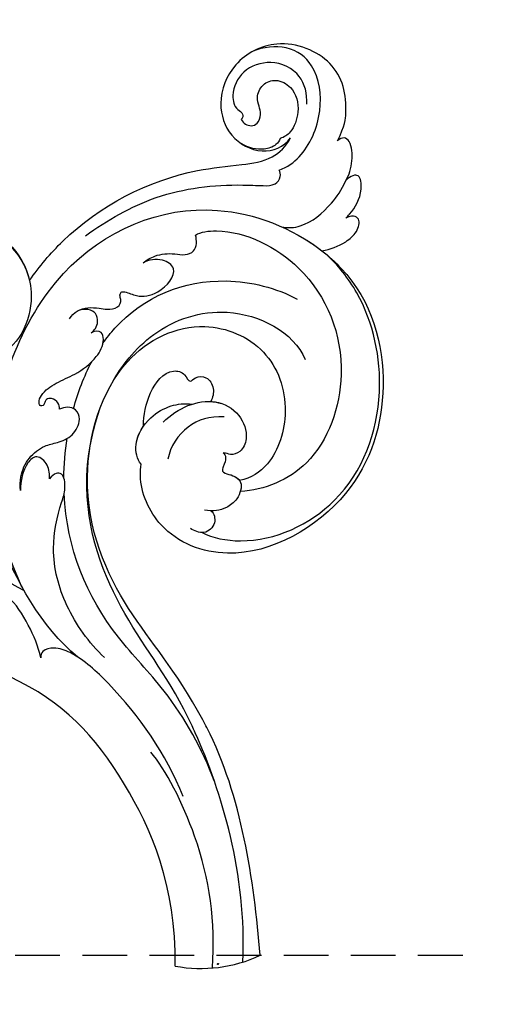
# Model space of a CAD drawing. Units: centimetres. Extents: x 0 to 8786, y 0 to 2748.
# Drawn here: x 7739 to 7809, y 2464 to 2604 of the extents above; entities that cross this region are included whole.
import ezdxf
from ezdxf import colors
from ezdxf.entities.mleader import LeaderData, LeaderLine
from ezdxf.enums import TextEntityAlignment as Align
from ezdxf.math import Vec2, Vec3

# ---------------------------------------------------------------- set-up
doc = ezdxf.new("R2010")
doc.units = ezdxf.units.CM
doc.linetypes.add('HIDDEN', pattern=[9.525, 6.35, -3.175])
for name, color, linetype in [('A-02.平面文字', 4, 'Continuous'), ('H-08.木作(細線)', 252, 'Continuous'), ('飾花內部線', 8, 'Continuous')]:
    doc.layers.add(name, color=color, linetype=linetype)
doc.layers.add('H&K Linear', color=63, linetype='Continuous', lineweight=9)
doc.styles.get("Standard").update_dxf_attribs({"font": 'arial.ttf'})

# ---------------------------------------------------------------- blocks, each defined once
blk = doc.blocks.new('_TagCircle')
at = {"color": 0, "linetype": 'ByBlock', "lineweight": -2, "transparency": 16777216}
blk.add_circle((0, 0), 4, dxfattribs=at)
at = {"layer": 'H&K Linear', "color": 0, "transparency": 16777216}
blk.add_attdef('TAGNUMBER', text='', height=3, dxfattribs=at).set_placement((0, -1.5), align=Align.CENTER)
blk = doc.blocks.new('_DotSmall')
at = {"color": 0, "linetype": 'ByBlock', "const_width": 0.5}
blk.add_lwpolyline([(-0.0625, 0, 1), (0.0625, 0, 1)], format="xyb", close=True, dxfattribs=at)
blk = doc.blocks.new('logo')
at = {"layer": '飾花內部線'}
h = blk.add_hatch(color=256, dxfattribs=at)
edge = h.paths.add_edge_path()
edge.add_ellipse((0.2, 0.6), major_axis=(0.323, 0.566), ratio=0.659111, start_angle=263.8576, end_angle=429.825)
edge.add_arc((0, 1.4), 0.399, 258.9967, 261.058)
edge.add_ellipse((0.2, 0.6), major_axis=(0.314, 0.551), ratio=0.659838, start_angle=263.243, end_angle=428.5195, ccw=False)
edge.add_arc((0.5, 0.4), 0.0433, 263.9962, 282.4455)
edge = h.paths.add_edge_path()
edge.add_ellipse((0.2, 0.6), major_axis=(0.314, 0.551), ratio=0.659838, start_angle=70.2744, end_angle=262.8394, ccw=False)
edge.add_arc((0, 1.2), 0.237, 245.2323, 248.2557, ccw=False)
edge.add_ellipse((0.2, 0.6), major_axis=(0.323, 0.566), ratio=0.659111, start_angle=71.1999, end_angle=263.5875)
edge.add_arc((0.5, 0.4), 0.0389, 266.4658, 288.3928, ccw=False)
edge = h.paths.add_edge_path(flags=17)
edge.add_line((0.2, 1), (0.2, 1))
edge.add_arc((0, 1.4), 0.399, 261.058, 296.4699, ccw=False)
edge.add_ellipse((0.2, 0.6), major_axis=(0.314, 0.551), ratio=0.659838, start_angle=68.5195, end_angle=70.2744)
edge.add_arc((0, 1.2), 0.237, 248.2557, 287.7329)
edge.add_arc((0.2, 0.8), 0.155, 119.2735, 139.7006)
edge.add_arc((0.4, 0.6), 0.526, 137.2638, 146.3296)
edge.add_arc((0.7, 0.5), 0.794, 150.4954, 153.1332)
edge.add_arc((0.2, 0.1), 0.799, 100.8186, 103.2077, ccw=False)
edge.add_arc((0.3, 0.7), 0.325, 138.9231, 148.8948, ccw=False)
edge.add_arc((0.6, 0.4), 0.758, 124.4657, 138.4002, ccw=False)
edge = h.paths.add_edge_path()
edge.add_arc((0, 1.2), 0.237, 233.3596, 245.2323)
edge.add_ellipse((0.2, 0.6), major_axis=(0.323, 0.566), ratio=0.659111, start_angle=69.825, end_angle=71.1999, ccw=False)
edge.add_arc((0, 1.4), 0.399, 251.1923, 258.9967, ccw=False)
h.paths.add_polyline_path([(-0.1, 0.8, -0.021859), (0, 0.8, -0.004955), (0, 0.8, 0.012967), (0, 0.8, 0.223317), (-0.2, 0.7, 0.425243), (-0.2, 0.6, 0.393247), (0, 0.7, -0.084558), (0, 0.8, 0.019194), (0, 0.8, 0.004726), (0, 0.8, 0.021148), (0, 0.7, -0.080721), (-0.1, 0.7, -0.104113), (-0.1, 0.6, -0.094873), (-0.2, 0.6, -0.207877), (-0.2, 0.6, -0.223034), (-0.2, 0.7, -0.16869)], flags=17)
h.paths.add_polyline_path([(0.4, 1, 0.088592), (0.3, 1, 0.140724), (0.2, 0.8, -0.012272), (0.2, 0.8, -0.041532), (0.2, 0.8, 0.005558), (0.2, 0.8, -0.187874)], flags=17)
h.paths.add_polyline_path([(0.2, 0.7, 0.011592), (0.2, 0.8, 0.056884), (0.2, 0.8, -0.271208), (0.1, 0.7, -0.679677), (0, 0.8, -0.290071), (0.2, 0.8, -0.103922), (0.2, 0.8, 0.053349), (0.2, 0.8, -0.004508), (0.2, 0.8, 0.220604), (0.1, 0.9, -0.015501), (0, 0.8, 0.008768), (0, 0.8, 0.029539), (0, 0.8, 1.009367)], flags=17)
h.paths.add_polyline_path([(0.2, 0.8, -0.008928), (0.2, 0.8, -0.347678), (0.2, 0.6, 0.00727), (0.1, 0.6, -0.035606), (0.1, 0.6, 0.01139), (0.1, 0.6, 0.012101), (0.2, 0.6, 0.461639)], flags=17)
h.paths.add_polyline_path([(0.1, 0.7, 0.433181), (0, 0.6, 0.04486), (0, 0.6, -0.026783), (0, 0.6, -0.142026), (0, 0.6, -0.307429), (0.1, 0.7, -0.953401), (0.1, 0.6, 0.069613), (0, 0.6, 0.042891), (0, 0.6, -0.067719), (0.1, 0.6, 0.893379)], flags=17)
h.paths.add_polyline_path([(0, 0.6, -0.009243), (0, 0.6, -0.026651), (0, 0.6, 0.013684), (0, 0.6, 0.174326), (0, 0.6, 0.391287), (0, 0.6, 0.210555), (0, 0.6), (0, 0.6, 0.001326), (0, 0.6, -0.005065), (0, 0.6, -0.027528), (0, 0.6, -0.195292), (0, 0.6, -0.659298)], flags=17)
h.paths.add_polyline_path([(0, 0.6, 0.023127), (0, 0.6, 0.184672), (0, 0.6, 0.098355), (0.1, 0.6, -0.009788), (0, 0.6, -0.240413)], flags=17)
h.paths.add_polyline_path([(0.1, 0.6, -0.002039), (0, 0.6, 0.07599), (0.1, 0.5, 0.108431), (0.2, 0.5, -0.004552), (0.2, 0.6, -0.028332), (0.2, 0.5, -0.123708)], flags=17)
h.paths.add_polyline_path([(0.4, 0.7, -0.55173), (0.4, 0.7, -0.18979), (0.3, 0.6, -0.013881), (0.3, 0.6, 0.011039), (0.3, 0.6, 0.022162), (0.3, 0.6, -0.010966), (0.3, 0.6, -0.001761), (0.3, 0.6, 0.034744), (0.4, 0.6, 0.086103), (0.4, 0.7, 0.506659), (0.4, 0.8, 0.355205), (0.3, 0.7, 0.093422), (0.2, 0.6, 0.017263), (0.3, 0.6, -0.31391)], flags=17)
h.paths.add_polyline_path([(0.3, 0.5, -0.009702), (0.3, 0.6, -0.004936), (0.3, 0.6, -0.035369), (0.2, 0.5, -0.002587), (0.2, 0.5, 0.014405), (0.2, 0.5, -0.020509)], flags=17)
h.paths.add_polyline_path([(0.3, 0.5, -0.007857), (0.3, 0.6, 0.009702), (0.3, 0.5, 0.020509), (0.2, 0.5, 0.000681), (0.2, 0.5, -0.002588), (0.2, 0.5, -0.013713), (0.2, 0.5, -0.01198)], flags=17)
h.paths.add_polyline_path([(0.3, 0.5, -0.036579), (0.3, 0.5, 0.01198), (0.2, 0.5, 0.013411), (0.2, 0.5, 0.001089), (0.2, 0.5, 0.015933), (0.2, 0.4, -0.190203), (0.2, 0.3, -0.266161), (0.1, 0.3, -0.207317), (0.2, 0.5, -0.064593), (0.2, 0.5, -0.001017), (0.2, 0.5, -0.000681), (0.2, 0.5, 0.152538), (0.1, 0.4, 0.230241), (0.1, 0.2, 0.234095), (0.2, 0.3, 0.172717), (0.3, 0.4, 0.028132), (0.3, 0.4, -0.014352), (0.3, 0.5, 0.062016), (0.3, 0.4, 0.349487), (0.5, 0.5, 0.392407), (0.4, 0.6, 0.130108), (0.4, 0.6, 0.001865), (0.3, 0.6, -0.054721), (0.3, 0.6, 0.014593), (0.3, 0.6, 0.007857), (0.3, 0.5, -0.01108), (0.3, 0.6, -0.100678), (0.4, 0.6, -0.349203), (0.4, 0.6, -0.402437), (0.3, 0.5, -0.009974), (0.3, 0.5, 0.613372), (0.3, 0.5, 0.175713), (0.3, 0.5, -0.002484), (0.3, 0.5, -0.463644), (0.3, 0.5, -0.513768), (0.3, 0.5, -0.075052), (0.3, 0.5, 0.007944)], flags=17)
h.paths.add_polyline_path([(0.3, 0.4, -0.062016), (0.3, 0.5, -0.007786), (0.3, 0.4, 0.027572), (0.3, 0.4, 0.0582), (0.3, 0.4, 0.26466), (0.4, 0.3, 0.315327), (0.5, 0.3, -0.025867), (0.5, 0.3, -0.380363), (0.4, 0.3, -0.153954), (0.3, 0.4, -0.090831)], flags=17)
h.paths.add_polyline_path([(0.5, 0.4, 0.336432), (0.5, 0.3, 0.025867), (0.5, 0.3, 0.026394), (0.5, 0.3, -0.025927), (0.5, 0.3, -0.173285), (0.5, 0.4, -0.685315), (0.5, 0.4, -0.491027), (0.5, 0.3, -0.040547), (0.5, 0.3, 0.025927), (0.5, 0.3, 0.139653), (0.5, 0.4, 1.004843)], flags=17)
h.paths.add_polyline_path([(0.4, 1, 0.143839), (0.3, 1, 0.069213), (0.3, 1, -0.088592), (0.4, 1, 0.404636)], flags=17)
h.paths.add_polyline_path([(0.3, 0.9, -0.01627), (0.3, 1, -0.069213), (0.3, 1, 0.037626), (0.2, 0.9, -0.082213), (0, 0.9, 0.004306), (0, 0.9, 0.008989), (0, 0.8, -0.006474), (0, 0.8, -0.136946), (0.1, 0.9, 0.054668)], flags=17)
for points in [[(0, 0.8, 0.019194), (0, 0.8, 0.004726), (0, 0.8, -0.044587), (0, 0.7, -0.07623), (-0.1, 0.7, -0.235864), (-0.2, 0.6, -0.450297), (-0.2, 0.7, -0.16869), (-0.1, 0.8, -0.021859), (0, 0.8, -0.004955), (0, 0.8, 0.012967), (0, 0.8, 0.223317), (-0.2, 0.7, 0.425243), (-0.2, 0.6, 0.393247), (0, 0.7, -0.084558)], [(-0.2, 0.6, -0.206522), (-0.2, 0.6, 0.207877), (-0.2, 0.6, 0.024305), (-0.1, 0.6, -0.043373)], [(0.3, 0.6, -0.011039), (0.3, 0.6, -0.017263), (0.2, 0.6, 0.004552), (0.2, 0.5, 0.002587), (0.2, 0.5, 0.035369)]]:
    blk.add_hatch(color=256, dxfattribs=at).paths.add_polyline_path(points)
h = blk.add_hatch(color=256, dxfattribs=at)
edge = h.paths.add_edge_path()
edge.add_ellipse((0.2, 0.6), major_axis=(0.314, 0.551), ratio=0.659838, start_angle=68.5195, end_angle=70.2744, ccw=False)
edge.add_arc((0, 1.4), 0.399, 258.9967, 261.058, ccw=False)
edge.add_ellipse((0.2, 0.6), major_axis=(0.323, 0.566), ratio=0.659111, start_angle=69.825, end_angle=71.1999)
edge.add_arc((0, 1.2), 0.237, 245.2323, 248.2557)
h = blk.add_hatch(color=256, dxfattribs=at)
h.paths.add_polyline_path([(0.2, 0.8, 0.041532), (0.2, 0.8, 0.012272), (0.2, 0.8, 0.004508), (0.2, 0.8, -0.053349), (0.2, 0.8, -0.056884), (0.2, 0.8, 0.008928)])
h.paths.add_polyline_path([(0, 0.8, -0.008989), (0, 0.9, 0.010425), (0, 0.8, 0.004955), (0, 0.8, -0.019194)])
h.paths.add_polyline_path([(0.1, 0.9, 0.136946), (0, 0.8, -0.008768), (0, 0.8, 0.015501)])
h.paths.add_polyline_path([(0, 0.6, 0.026783), (0, 0.6, 0.026651), (0, 0.6, -0.023127), (0, 0.6, -0.042891)])
h.paths.add_polyline_path([(0.1, 0.6, -0.01139), (0.1, 0.6, -0.098355), (0, 0.6, 0.027528), (0, 0.6, 0.005065), (0, 0.6, 0.002039)])
for p, q in [((0, 0.6), (0, 0.6)), ((0.2, 1), (0.2, 1))]:
    blk.add_line(p, q, dxfattribs=at)
at = {"layer": '飾花內部線', "lineweight": 0}
for p, q in [((0, 0.6), (0, 0.6)), ((0.2, 1), (0.2, 1))]:
    blk.add_line(p, q, dxfattribs=at)
at = {"layer": '飾花內部線'}
for points in [[(0.2, 1, 0.060876), (0.1, 0.9, 0.137716), (0, 0.7, -0.393247), (-0.2, 0.6, 79.578459)], [(-0.2, 0.6, -0.425243), (-0.2, 0.7, -0.223317), (0, 0.8, -0.027703), (0, 0.9, 0.082213), (0.2, 0.9, -0.037626), (0.3, 1, -0.143839), (0.4, 1, -0.872775)], [(-0.2, 0.6, -0.434531), (-0.2, 0.7, -0.16869), (-0.1, 0.8, 0.909183)], [(-0.1, 1, 0.200172), (0.2, 1, -0.066965)], [(-0.1, 1, 0.241802), (0.1, 1, 0.575938)], [(-0.1, 0.8, -0.056349), (0, 0.8, 0.070229), (0.3, 0.9, 0.769245)], [(0.1, 0.9, 0.039578), (0, 0.9, 0.021193), (0, 0.8, 0.700396)], [(0, 0.8, -0.416943), (0.2, 0.8, 0.828532)], [(0, 0.8, 0.021148), (0, 0.7, 0.658186)], [(0.2, 0.8, -0.329321), (0.1, 0.7, -0.679677), (0, 0.8, 0.415871)], [(0, 0.8, -0.290071), (0.2, 0.8, -0.539799), (0.2, 0.6, 0.00727), (0.1, 0.6, -1.51475)], [(0.2, 0.8, -0.026083), (0.2, 0.7, -1.009367), (0, 0.8, 0.624773)], [(0.1, 0.6, -0.338614), (0, 0.6, -0.659298), (0, 0.6, -0.100316), (0.1, 0.6, 0.893379), (0.1, 0.7, 0.433181), (0, 0.6, 0.289299), (0, 0.6, 0.081086), (0.1, 0.5, -0.684784)], [(0, 0.6, -0.210555), (0, 0.6, -0.391287), (0, 0.6, -0.174326), (0, 0.6, -0.110406), (0.1, 0.6, 0.953401), (0.1, 0.7)], [(0.1, 0.7, 0.307429), (0, 0.6, 0.446432), (0, 0.6, 0.145269), (0.2, 0.5, -0.214979)], [(0.2, 0.6, -0.015466), (0, 0.6, 0.608014)], [(0.1, 1, 0.089367), (0.1, 0.9, 0.028397)], [(0.1, 0.5, 0.111049), (0.2, 0.5, 0.147976), (0.4, 0.6, 0.393525)], [(0.3, 0.5, -0.035926), (0.3, 0.4, -0.172717), (0.2, 0.3, -0.234095), (0.1, 0.2, -0.230241), (0.1, 0.4, -0.17359), (0.3, 0.5)], [(0.2, 0.5, 0.016972), (0.2, 0.4, -0.190203), (0.2, 0.3, -0.266161), (0.1, 0.3, -0.290937), (0.2, 0.5, 0.211969)], [(0.2, 1, 0.002733), (0.2, 1)], [(0.3, 1, 0.216717), (0.2, 0.8, 0.638327)], [(0.4, 1, 0.187874), (0.2, 0.8, 0.783226)], [(0.2, 0.8, -0.513007), (0.2, 0.6, -1.702754)], [(0.4, 0.6, 0.086103), (0.4, 0.7, 0.506659), (0.4, 0.8, 0.355205), (0.3, 0.7, 0.113269), (0.2, 0.5, 0.583131)], [(0.2, 0.5, 0.059536), (0.3, 0.6, 0.18979), (0.4, 0.7, 0.55173), (0.4, 0.7, 0.38162), (0.3, 0.5, -0.007944), (0.3, 0.5, -0.007944)], [(0.2, 0.5, -0.023063), (0.3, 0.6, -0.100678), (0.4, 0.6, -0.349203), (0.4, 0.6, -0.402437), (0.3, 0.5, -0.247136)], [(0.3, 0.9, -0.105013), (0.4, 1, 0.404636), (0.4, 1, 1.743742)], [(0.3, 0.5, -0.035274), (0.3, 0.6, -0.003626), (0.4, 0.6, 0.389489)], [(0.4, 0.6, -0.130108), (0.4, 0.6, -0.392407), (0.5, 0.5, -0.420619), (0.3, 0.5, -0.420619)], [(0.3, 0.5, -0.175713), (0.3, 0.5, -0.613372), (0.3, 0.5)], [(0.3, 0.5, 0.009974), (0.3, 0.5, 0.009974)], [(0.3, 0.5, 0.513768), (0.3, 0.5, 0.463644), (0.3, 0.5, 0.463644)], [(0.3, 0.5, -0.075052), (0.3, 0.5)], [(0.3, 0.4, 0.090831), (0.3, 0.4, 0.169704), (0.4, 0.3)], [(0.5, 0.4, -0.166662), (0.5, 0.3, -0.70739)]]:
    blk.add_lwpolyline(points, format="xyb", dxfattribs=at)
at = {"layer": '飾花內部線', "lineweight": 0}
for centre, radius, start, end in [((0.1, 0.6), 0.292, 119.8523, 158.1526), ((0.1, 0.6), 0.28, 114.7362, 165.0904), ((-0.2, 0.7), 0.111, 272.2715, 325.3573), ((-0.1, 0.7), 0.0336, 149.7688, 246.7364), ((-0.2, 0.6), 0.0374, 171.8348, 263.9838), ((-0.2, 0.8), 0.146, 267.5844, 353.4527), ((0, 1.4), 0.399, 251.1923, 296.4699), ((0.1, 0.4), 0.462, 110.1482, 115.1572), ((-0.3, 0.8), 0.225, 324.2142, 341.6511), ((-0.2, 1.7), 0.875, 285.3109, 288.8633), ((-0.1, 1.5), 0.618, 283.2744, 302.0739), ((0.2, 0.1), 0.799, 99.8317, 100.8186), ((0.3, 0.7), 0.325, 148.8948, 150.9548), ((0.1, 0.7), 0.131, 90.6121, 121.8036), ((0.2, 0.1), 0.799, 100.8186, 103.2077), ((0.3, 0.7), 0.325, 148.8948, 150.9548), ((0.4, 0.6), 0.526, 137.2638, 146.3296), ((0.7, 0.5), 0.794, 150.4954, 153.1332), ((0.2, 0.1), 0.799, 100.8186, 103.2077), ((0.3, 0.7), 0.325, 138.9231, 148.8948), ((0.1, 0.4), 0.462, 102.2567, 104.2662), ((0.1, 0.7), 0.131, 121.8036, 128.5716), ((0.1, 0.8), 0.101, 147.8295, 328.8978), ((0.1, 0.8), 0.0664, 143.3048, 280.117), ((0.1, 0.7), 0.11, 60.1861, 124.8898), ((0.1, 0.4), 0.462, 104.2662, 105.7498), ((0.7, 0.5), 0.794, 153.1332, 154.2687), ((0.1, 0.4), 0.462, 105.7498, 110.1482), ((0.1, 0.4), 0.462, 105.7498, 110.1482), ((0.7, 0.5), 0.794, 154.2687, 155.3518), ((-0.5, 0.9), 0.5, 339.9296, 350.1414), ((0.7, 0.5), 0.794, 153.1332, 154.2687), ((0.2, 0.1), 0.799, 103.2077, 106.1792), ((0.3, 0.7), 0.325, 150.9548, 170.2881), ((0.1, 0.6), 0.0622, 70.679, 164.3644), ((0.1, 0.6), 0.0367, 83.4964, 151.8522), ((0.1, 0.6), 0.064, 167.0919, 177.3661), ((0, 0.5), 0.117, 96.281, 102.4178), ((0.1, 0.6), 0.0419, 133.7672, 166.1009), ((0, 0.5), 0.117, 80.3525, 96.281), ((0.1, 0.6), 0.0419, 166.1009, 175.9249), ((0, 0.5), 0.123, 80.8228, 96.3193), ((0, 0.5), 0.123, 96.3193, 101.6186), ((0.1, 0.6), 0.064, 183.4727, 225.325), ((0, 0.6), 0.0383, 275.0659, 297.535), ((0.1, 0.6), 0.0419, 175.9249, 229.9973), ((0, 0.5), 0.117, 96.281, 102.4178), ((0.1, 0.6), 0.064, 177.3661, 183.4727), ((0, 0.5), 0.123, 96.3193, 101.6186), ((0.1, 0.6), 0.0419, 166.1009, 175.9249), ((0.1, 0.6), 0.064, 177.3661, 183.4727), ((0, 0.5), 0.117, 102.4178, 105.5537), ((0, 0.6), 0.0386, 98.6046, 138.1597), ((0, 0.6), 0.027, 151.6425, 237.1215), ((0, 0.6), 0.0459, 234.5859, 282.1467), ((-0.7, 2.4), 1.97, 291.5203, 291.8241), ((0.1, 0.7), 0.155, 238.0585, 239.2194), ((0.1, 0.6), 0.064, 225.325, 231.6324), ((0, 0.6), 0.0383, 230.8646, 275.0659), ((0, 0.6), 0.0177, 105.7526, 239.3398), ((0, 0.5), 0.123, 101.6186, 103.7368), ((0.6, 0.4), 0.758, 124.4657, 138.4002), ((0.2, 0.8), 0.155, 119.2735, 139.7006), ((0.1, 0.7), 0.131, 40.8505, 90.6121), ((-0.2, 1.7), 0.875, 288.8633, 301.3798), ((0.1, 0.8), 0.116, 281.7653, 342.4614), ((0.1, 0.6), 0.0217, 251.3968, 65.9306), ((0.1, 0.6), 0.0353, 243.9263, 51.0341), ((1.9, -3), 4.02, 115.8994, 117.5656), ((0, 0.6), 0.0383, 297.535, 305.6919), ((0.2, 0.8), 0.211, 240.9381, 243.5484), ((-0.7, 2.4), 1.97, 292.2914, 295.0645), ((-0.7, 2.4), 1.97, 291.8241, 292.2914), ((0.1, 0.7), 0.155, 239.2194, 256.6015), ((0.2, 0.9), 0.321, 258.87, 283.6239), ((0.2, 0.8), 0.211, 243.5484, 271.7569), ((0.2, 0.8), 0.211, 238.695, 240.9381), ((0.4, 0.3), 0.273, 124.9761, 186.879), ((0.4, 0.3), 0.329, 122.0966, 156.7882), ((0.3, 0.3), 0.166, 155.203, 207.0666), ((0.5, 0.7), 0.286, 131.3266, 163.3678), ((0.5, 0.7), 0.291, 117.4328, 159.9943), ((0.7, 0.1), 0.935, 112.6486, 121.2678), ((-0.6, 1.1), 0.874, 336.959, 339.6154), ((0.1, 0.7), 0.114, 23.2852, 36.3079), ((0.1, 0.7), 0.114, 36.3079, 60.04), ((0.1, 0.8), 0.116, 342.4614, 354.6764), ((0.5, 0.7), 0.286, 163.3678, 164.401), ((0.1, 0.7), 0.13, 31.6961, 41.2089), ((0.1, 0.7), 0.131, 38.0381, 40.8505), ((0.5, 0.7), 0.286, 163.3678, 164.401), ((0.1, 0.8), 0.116, 342.4614, 354.6764), ((0.1, 0.7), 0.114, 23.2852, 36.3079), ((-0.6, 1.1), 0.874, 339.6154, 341.6615), ((-0.6, 1.1), 0.874, 339.6154, 341.6615), ((0.1, 0.7), 0.114, 306.5995, 23.2852), ((0.1, 0.7), 0.13, 292.5765, 31.6961), ((0.1, 0.7), 0.131, 38.0381, 40.8505), ((0.1, 0.7), 0.13, 31.6961, 41.2089), ((-0.6, 1.1), 0.874, 341.6615, 342.9354), ((0.1, 1.1), 0.581, 279.4802, 283.4362), ((0.6, 0.6), 0.32, 182.4453, 183.4886), ((0.1, 1.1), 0.581, 272.9888, 279.4802), ((0.2, 0.8), 0.256, 273.4512, 281.5539), ((0.2, 0.9), 0.321, 283.6239, 284.2167), ((0.6, 0.6), 0.32, 183.4886, 186.7897), ((0.5, 0), 0.577, 115.5374, 118.2829), ((0.4, 0.3), 0.281, 122.374, 125.4474), ((-0.3, 0.5), 0.545, 7.5429, 8.1488), ((0.6, 0.6), 0.32, 186.7897, 186.9458), ((0.4, 0.3), 0.329, 117.3968, 122.0966), ((0.4, 0.7), 0.226, 95.6485, 115.8995), ((0.4, 0.9), 0.101, 81.2439, 113.9848), ((0.5, 0.7), 0.286, 115.4894, 131.3266), ((0.4, 0.7), 0.226, 95.6485, 115.8995), ((0.4, 0.7), 0.226, 115.8995, 119.6279), ((0.5, 0.7), 0.286, 115.4894, 131.3266), ((0.4, 0.6), 0.137, 82.2276, 160.4489), ((0.2, 0.8), 0.227, 292.2367, 335.222), ((0.5, 0.6), 0.187, 109.838, 179.5483), ((0.1, 1.1), 0.581, 283.4362, 286.6173), ((0.5, 0.6), 0.187, 179.5483, 182.0782), ((0.2, 0.8), 0.256, 281.5539, 286.6322), ((0.4, 0.2), 0.406, 108.6958, 111.2089), ((2.6, -4.4), 5.41, 114.0704, 114.474), ((0.2, 0.8), 0.256, 299.1609, 307.1205), ((2.6, -4.4), 5.41, 113.6429, 114.0704), ((0.2, 0.8), 0.256, 286.6322, 299.1609), ((0.4, 0.2), 0.406, 111.2089, 114.5532), ((0.5, 0.6), 0.187, 183.2094, 185.01), ((0.5, 0), 0.577, 112.9982, 115.5374), ((0.4, 0.3), 0.29, 94.0374, 117.0335), ((0.3, 0.6), 0.111, 267.175, 354.8617), ((0.4, 0.2), 0.406, 114.5532, 116.7766), ((0.5, 0.6), 0.187, 182.0782, 183.2094), ((0.3, 0.6), 0.136, 244.3758, 335.626), ((0.4, 0.4), 0.113, 165.2767, 167.5624), ((0.3, 0.5), 0.0251, 327.1994, 93.2945), ((0.3, 0.5), 0.0241, 86.756, 126.6195), ((-1.1, 0.4), 1.36, 4.2266, 4.7959), ((0.3, 0.5), 0.0148, 48.9877, 148.4858), ((0.3, 0.5), 0.016, 301.3037, 50.0743), ((0.3, 0.5), 0.0724, 235.2903, 252.4587), ((-1.1, 0.4), 1.36, 3.6768, 5.4974), ((0.5, 0.6), 0.187, 185.01, 193.3895), ((0.6, 0.4), 0.32, 175.9493, 185.5558), ((0.3, 0.6), 0.136, 244.3758, 258.5706), ((0.6, 0.4), 0.32, 175.9493, 185.5558), ((0.3, 0.4), 0.038, 179.2922, 192.6156), ((0.4, 0.4), 0.142, 192.9154, 252.2115), ((0.5, 0.4), 0.143, 189.1555, 227.6818), ((0.4, 0.4), 0.104, 219.3152, 312.3495), ((0.4, 1), 0.0392, 258.5502, 346.6702), ((0.4, 0.7), 0.0613, 327.2799, 74.7579), ((0.4, 0.7), 0.0345, 330.444, 85.9913), ((0.2, 0.8), 0.262, 310.2009, 329.8856), ((0.4, 0.5), 0.0627, 337.3085, 63.01), ((0.4, 0.5), 0.103, 81.5328, 111.1847), ((0.4, 0.6), 0.0267, 8.5098, 85.5073), ((0.4, 0.4), 0.106, 252.0283, 322.0343), ((0.5, 0.4), 0.0389, 177.6916, 252.0699), ((0.5, 0.4), 0.0248, 345.864, 166.4176), ((0.5, 0.4), 0.0433, 213.0653, 252.3889), ((0.5, 0.4), 0.0192, 85.2505, 222.9442), ((0.5, 0.4), 0.0263, 331.2506, 75.8597), ((0.4, 0.4), 0.0917, 317.7365, 327.0242), ((0.5, 0.4), 0.0433, 252.3889, 295.424), ((0.5, 0.4), 0.0389, 252.0699, 306.6919)]:
    blk.add_arc(centre, radius, start, end, dxfattribs=at)
at = {"layer": '飾花內部線'}
for major_axis, ratio in [((0.314, 0.551), 0.659838), ((0.323, 0.566), 0.659111)]:
    blk.add_ellipse((0.2, 0.6), major_axis=major_axis, ratio=ratio, dxfattribs=at)
at = {"layer": '飾花內部線', "insert": (-0.2, 0.2), "char_height": 0.0564, "width": 0.764, "attachment_point": 1}
blk.add_mtext('{\\fVerdana|b0|i1|c0|p34;GOODWARE}', dxfattribs=at)
blk = doc.blocks.new('SE-21050L-d')
at = {"layer": 'H-08.木作(細線)'}
blk.add_arc((103.85, -45.64), 19.98, 262.9008, 298.3674, dxfattribs=at)
for points, knots in [([(117.41, 52.74), (118.31, 55.06), (118.51, 58.66), (116.94, 64.19), (108.55, 67.17), (101.87, 63.36), (99.89, 57.38), (101.86, 52.25), (106.68, 49.95), (109.89, 51.39), (110.72, 52.75)], [0, 0, 0, 0, 2.683315, 11.833129, 20.50572, 27.131021, 32.994889, 37.744028, 42.465527, 46.874595, 46.874595, 46.874595, 46.874595]), ([(109.36, 48.11), (110.54, 48.61), (113.07, 50.71), (115.26, 56.35), (114.06, 63.04), (109.82, 66.01), (106.02, 65.39), (104.67, 64.71)], [0, 0, 0, 0, 3.544459, 10.651263, 16.817646, 20.985116, 24.833231, 24.833231, 24.833231, 24.833231]), ([(112.75, 57.67), (112.71, 59.15), (111.83, 62.16), (107.39, 63.87), (103.2, 62.1), (101.89, 58.87), (102.51, 56.43), (103.85, 55.91), (103.79, 55.19), (103.59, 54.95)], [0, 0, 0, 0, 3.923293, 8.452498, 12.580353, 16.352316, 18.500843, 19.467787, 20.245116, 20.245116, 20.245116, 20.245116]), ([(103.59, 54.95), (103.88, 54.41), (104.91, 53.95), (106.03, 54.5), (106.4, 55.82), (105.96, 57.07), (105.49, 58.31), (106.22, 60.25), (108.25, 61.09), (110.92, 59.89), (111.9, 56.72), (110.97, 53.67), (109.83, 52.81), (109.24, 52.6)], [0, 0, 0, 0, 1.550146, 2.545363, 3.857615, 5.051366, 6.450579, 8.384352, 10.37947, 12.737294, 16.382352, 19.391676, 21.29108, 21.29108, 21.29108, 21.29108]), ([(103.59, 54.95), (103.88, 54.41), (104.91, 53.95), (106.03, 54.5), (106.4, 55.82), (105.96, 57.07), (105.49, 58.31), (106.22, 60.25), (108.25, 61.09), (110.92, 59.89), (111.9, 56.72), (110.97, 53.67), (109.83, 52.81), (109.24, 52.6)], [0, 0, 0, 0, 1.550146, 2.545363, 3.857615, 5.051366, 6.450579, 8.384352, 10.37947, 12.737294, 16.382352, 19.391676, 21.29108, 21.29108, 21.29108, 21.29108]), ([(118.89, 47.18), (119.34, 48.01), (119.79, 49.83), (119.44, 52.51), (118.38, 53.4), (117.68, 53.04), (117.41, 52.74)], [0, 0, 0, 0, 2.875461, 5.493443, 6.554964, 7.592371, 7.592371, 7.592371, 7.592371]), ([(74.95, 30.36), (76.2, 32.44), (81.9, 40.08), (92.82, 46.76), (103.36, 48.42), (108.31, 49.41), (110.14, 51.53), (110.72, 52.75)], [56.453363, 56.453363, 56.453363, 56.453363, 64.014943, 85.816896, 92.195219, 96.634828, 100.386346, 100.386346, 100.386346, 100.386346]), ([(109.24, 52.6), (109.17, 52.24), (108.65, 51.43), (106.64, 50.69), (104.91, 50.94), (103.77, 51.54)], [0, 0, 0, 0, 1.047202, 2.752454, 5.730722, 5.730722, 5.730722, 5.730722]), ([(82.51, 37.17), (85.46, 39.58), (92.2, 44.07), (101.21, 45.68), (106.83, 45.75), (108.88, 45.83), (109.73, 47.09), (109.55, 47.85), (109.36, 48.11)], [0, 0, 0, 0, 11.383966, 23.808677, 26.710153, 28.428492, 29.6872, 30.648961, 30.648961, 30.648961, 30.648961]), ([(119.21, 41.86), (119.39, 42.05), (120.38, 43.23), (121.43, 45.4), (120.9, 48.46), (119.6, 47.93), (118.89, 47.18)], [1.32135, 1.32135, 1.32135, 1.32135, 2.074821, 5.783616, 7.907912, 9.795187, 9.795187, 9.795187, 9.795187]), ([(110.17, 40.11), (111.12, 39.96), (113.76, 40.31), (116.8, 43.21), (118.39, 45.83), (118.89, 47.18)], [0, 0, 0, 0, 2.789485, 8.273695, 11.742897, 11.742897, 11.742897, 11.742897]), ([(76.47, -13.1), (73.05, -6.61), (68.92, 7.08), (76.59, 33.92), (97.86, 44.51), (111.7, 40.06), (116.12, 37.04)], [0, 0, 0, 0, 18.920698, 45.239179, 69.423863, 85.085673, 85.085673, 85.085673, 85.085673]), ([(116.11, 37.04), (117.3, 37.31), (119.08, 38.12), (120.95, 39.85), (121.45, 42.15), (119.96, 42.41), (119.21, 41.86)], [2.741235, 2.741235, 2.741235, 2.741235, 6.334977, 8.411456, 10.248599, 12.18912, 12.18912, 12.18912, 12.18912]), ([(98.09, 38.19), (98.79, 38.73), (104.18, 39.65), (115.41, 34.68), (121.66, 21.14), (117.63, 6.37), (109.98, 2.64), (106.6, 2.29)], [0, 0, 0, 0, 3.223042, 15.730652, 32.143828, 45.341803, 55.804354, 55.804354, 55.804354, 55.804354]), ([(51.29, 4.8), (48.75, 8.24), (47.02, 19.19), (50.05, 28.81), (59.56, 38.35), (71.53, 37.16), (74.41, 32.21), (74.95, 30.36)], [18.062505, 18.062505, 18.062505, 18.062505, 29.445943, 45.754894, 57.759538, 66.541663, 72.200599, 72.200599, 72.200599, 72.200599]), ([(63.83, -8.22), (58.94, -5.87), (51.42, 1.47), (47.53, 16.86), (51.86, 31.37), (62.42, 38.87), (72.3, 36.26), (75.81, 29.65), (75.03, 23.35), (72.41, 19.77), (69.7, 19.68), (68.76, 21.26), (69.4, 22.25), (69.77, 22.83)], [0, 0, 0, 0, 15.78388, 29.445943, 45.754894, 57.759538, 66.541663, 73.818966, 78.855179, 83.963912, 85.262202, 86.629743, 88.524657, 88.524657, 88.524657, 88.524657]), ([(51.29, 4.8), (49.72, 8.32), (47.76, 17.65), (51.86, 31.37), (62.42, 38.87), (72.3, 36.26), (75.81, 29.65), (75.03, 23.35), (72.41, 19.77), (69.7, 19.68), (68.76, 21.26), (69.4, 22.25), (69.77, 22.83)], [18.062505, 18.062505, 18.062505, 18.062505, 29.445943, 45.754894, 57.759538, 66.541663, 73.818966, 78.855179, 83.963912, 85.262202, 86.629743, 88.524657, 88.524657, 88.524657, 88.524657]), ([(90.88, 33.82), (91.36, 34.26), (92.72, 35.16), (94.8, 35.48), (96.73, 35.2), (98.42, 35.98), (98.33, 37.47), (98.09, 38.19)], [0, 0, 0, 0, 1.95951, 4.812367, 6.206061, 7.461159, 9.710897, 9.710897, 9.710897, 9.710897]), ([(90.88, 33.82), (91.36, 34.26), (92.72, 35.16), (94.8, 35.48), (96.73, 35.2), (98.42, 35.98), (98.33, 37.47), (98.09, 38.19)], [0, 0, 0, 0, 1.95951, 4.812367, 6.206061, 7.461159, 9.710897, 9.710897, 9.710897, 9.710897]), ([(116.11, 37.04), (117.14, 36.33), (123.25, 31.49), (127.48, 19.08), (123.66, 1.78), (108.1, -8.68), (95.61, -4.76), (92.24, 1.69), (92.26, 4.77), (92.31, 5.31)], [85.081481, 85.081481, 85.081481, 85.081481, 88.73194, 107.918982, 125.098018, 143.472903, 153.755845, 161.270352, 162.874284, 162.874284, 162.874284, 162.874284]), ([(101.53, -3.85), (103.04, -4.55), (110.02, -5.48), (122.34, 1.24), (126.99, 16.63), (123.35, 29.78), (118.53, 35.16), (116.69, 36.63)], [0, 0, 0, 0, 5.811742, 20.13112, 36.887836, 51.171696, 58.271474, 58.271474, 58.271474, 58.271474]), ([(80.93, 25.27), (81.43, 26.25), (82.89, 27.13), (84.93, 27.05), (86.24, 26.91), (87.73, 27.15), (88.24, 28.3), (87.8, 28.98), (88.02, 29.6), (88.95, 29.54), (90.48, 28.85), (93.64, 29.5), (96.22, 33.11), (93.45, 34.72), (91.64, 34.3), (90.88, 33.82)], [0, 0, 0, 0, 3.103066, 4.705088, 5.852103, 7.263969, 8.469886, 9.157902, 9.627808, 10.249815, 12.154504, 15.150701, 19.090111, 21.29758, 24.195308, 24.195308, 24.195308, 24.195308]), ([(80.93, 25.27), (81.43, 26.25), (82.89, 27.13), (84.93, 27.05), (86.24, 26.91), (87.73, 27.15), (88.24, 28.3), (87.8, 28.98), (88.02, 29.6), (88.95, 29.54), (90.48, 28.85), (93.64, 29.5), (96.22, 33.11), (93.45, 34.72), (91.64, 34.3), (90.88, 33.82)], [0, 0, 0, 0, 3.103066, 4.705088, 5.852103, 7.263969, 8.469886, 9.157902, 9.627808, 10.249815, 12.154504, 15.150701, 19.090111, 21.29758, 24.195308, 24.195308, 24.195308, 24.195308]), ([(85.89, 22.1), (86.37, 22.89), (90.36, 28.64), (100.02, 33.29), (110, 31.41), (113.03, 30)], [67.359397, 67.359397, 67.359397, 67.359397, 70.051793, 87.979035, 98.430424, 98.430424, 98.430424, 98.430424]), ([(84.14, 23.49), (84.37, 23.67), (84.78, 24.14), (85.04, 25.16), (84.75, 26.37), (83.36, 26.9), (82.4, 26.68), (81.96, 26.42)], [0, 0, 0, 0, 0.860605, 1.847249, 3.045318, 4.204697, 5.805076, 5.805076, 5.805076, 5.805076]), ([(84.14, 23.49), (84.37, 23.67), (84.78, 24.14), (85.04, 25.16), (84.75, 26.37), (83.36, 26.9), (82.4, 26.68), (81.96, 26.42)], [0, 0, 0, 0, 0.860605, 1.847249, 3.045318, 4.204697, 5.805076, 5.805076, 5.805076, 5.805076]), ([(87.52, 16.58), (88.56, 18.87), (92.66, 24.85), (103.83, 29.3), (112.75, 25.36), (114.67, 21.5)], [0, 0, 0, 0, 9.393992, 20.025964, 32.990272, 32.990272, 32.990272, 32.990272]), ([(110.93, -64.32), (110.78, -51.89), (106.3, -39.91), (98.44, -25.08), (91.03, -17.33), (82.73, 0.04), (87.01, 20.16), (99, 26.83), (109.49, 23.3), (113.25, 14.61), (111.21, 6.6), (107.99, 4.23), (106.39, 3.84)], [1.222725, 1.222725, 1.222725, 1.222725, 28.727341, 29.843858, 52.398247, 74.559331, 91.054673, 103.481557, 112.779577, 121.717699, 129.346407, 134.200364, 134.200364, 134.200364, 134.200364]), ([(110.93, -64.32), (110.78, -51.89), (106.3, -39.91), (98.44, -25.08), (91.03, -17.33), (82.73, 0.04), (87.01, 20.16), (99, 26.83), (109.49, 23.3), (113.25, 14.61), (111.21, 6.6), (107.99, 4.23), (106.39, 3.84)], [1.222725, 1.222725, 1.222725, 1.222725, 28.727341, 29.843858, 52.398247, 74.559331, 91.054673, 103.481557, 112.779577, 121.717699, 129.346407, 134.200364, 134.200364, 134.200364, 134.200364]), ([(113.34, -63.22), (111.81, -52.65), (109.26, -40.3), (99.02, -23.48), (91.65, -16.71), (82.73, 0.04), (87.01, 20.16), (99, 26.83), (109.49, 23.3), (113.25, 14.61), (111.21, 6.6), (107.99, 4.23), (106.39, 3.84)], [0, 0, 0, 0, 28.727341, 29.843858, 52.398247, 74.559331, 91.054673, 103.481557, 112.779577, 121.717699, 129.346407, 134.200364, 134.200364, 134.200364, 134.200364]), ([(80.3, 12.39), (80.28, 12.7), (80.1, 13.38), (79.22, 13.97), (78.37, 13.77), (78.11, 13.28), (78.04, 12.76), (77.5, 12.63), (77.2, 13.33), (77.79, 14.78), (79.61, 16.17), (82.48, 17.54), (84.98, 19.63), (86.12, 22.1), (85.66, 23.94), (84.64, 23.81), (84.14, 23.49)], [0, 0, 0, 0, 0.933881, 2.027626, 2.77099, 3.263403, 3.716069, 4.099633, 4.61664, 5.694644, 8.416265, 11.371862, 15.253061, 17.860841, 18.974188, 20.439453, 20.439453, 20.439453, 20.439453]), ([(80.3, 12.39), (80.28, 12.7), (80.1, 13.38), (79.22, 13.97), (78.37, 13.77), (78.11, 13.28), (78.04, 12.76), (77.5, 12.63), (77.2, 13.33), (77.79, 14.78), (79.61, 16.17), (82.48, 17.54), (84.98, 19.63), (86.12, 22.1), (85.66, 23.94), (84.64, 23.81), (84.14, 23.49)], [0, 0, 0, 0, 0.933881, 2.027626, 2.77099, 3.263403, 3.716069, 4.099633, 4.61664, 5.694644, 8.416265, 11.371862, 15.253061, 17.860841, 18.974188, 20.439453, 20.439453, 20.439453, 20.439453]), ([(76.78, -13.58), (72.21, -11.55), (63.33, -4.96), (57.46, 9.19), (59.85, 19.35), (63.79, 22.15), (65.54, 22.5)], [0, 0, 0, 0, 16.335921, 32.676593, 40.294429, 46.344584, 46.344584, 46.344584, 46.344584]), ([(76.78, -13.58), (72.21, -11.55), (63.33, -4.96), (57.46, 9.19), (59.85, 19.35), (63.79, 22.15), (65.54, 22.5)], [0, 0, 0, 0, 16.335921, 32.676593, 40.294429, 46.344584, 46.344584, 46.344584, 46.344584]), ([(84.91, -22.51), (79.61, -18.59), (71.06, -5.71), (68.81, 9.11), (70.06, 17.46), (70.61, 19.74)], [0, 0, 0, 0, 18.295129, 37.122874, 44.447382, 44.447382, 44.447382, 44.447382]), ([(84.91, -22.51), (79.61, -18.59), (71.06, -5.71), (68.81, 9.11), (70.06, 17.46), (70.61, 19.74)], [0, 0, 0, 0, 18.295129, 37.122874, 44.447382, 44.447382, 44.447382, 44.447382]), ([(92.33, 10.71), (92.25, 12.29), (92.59, 15.4), (95.01, 19.08), (97.72, 18.71), (98.42, 17.09), (99.47, 18.32), (100.97, 18.3), (102.16, 16.73), (101.9, 15.34), (101.64, 14.77)], [0, 0, 0, 0, 4.818333, 9.401107, 11.106376, 12.320149, 13.141389, 14.706628, 16.595746, 18.456941, 18.456941, 18.456941, 18.456941]), ([(92.33, 10.71), (92.25, 12.29), (92.59, 15.4), (95.01, 19.08), (97.72, 18.71), (98.42, 17.09), (99.47, 18.32), (100.97, 18.3), (102.16, 16.73), (101.9, 15.34), (101.64, 14.77)], [0, 0, 0, 0, 4.818333, 9.401107, 11.106376, 12.320149, 13.141389, 14.706628, 16.595746, 18.456941, 18.456941, 18.456941, 18.456941]), ([(92.33, 10.71), (92.25, 12.29), (92.59, 15.4), (95.01, 19.08), (97.72, 18.71), (98.42, 17.09), (99.47, 18.32), (100.97, 18.3), (102.16, 16.73), (101.9, 15.34), (101.64, 14.77)], [0, 0, 0, 0, 4.818333, 9.401107, 11.106376, 12.320149, 13.141389, 14.706628, 16.595746, 18.456941, 18.456941, 18.456941, 18.456941]), ([(92.31, 5.31), (91.68, 5.93), (90.96, 8.55), (92.94, 12.05), (95.82, 13.9), (97.88, 14.32), (99.07, 14.25)], [0, 0, 0, 0, 2.983945, 7.217872, 10.625809, 13.437553, 13.437553, 13.437553, 13.437553]), ([(95.07, 11.44), (97.02, 13.58), (101.16, 15.73), (105.92, 13.53), (107.35, 10.27), (106.5, 7.93), (104.99, 7.24), (104.32, 7.63), (103.85, 7.61)], [0, 0, 0, 0, 7.851102, 11.906202, 15.427347, 17.492245, 18.950342, 19.918647, 19.918647, 19.918647, 19.918647]), ([(101.64, 14.77), (101.86, 14.77), (103.38, 14.7), (105.92, 13.53), (107.35, 10.27), (106.5, 7.93), (104.99, 7.24), (104.32, 7.63), (103.85, 7.61)], [7.196354, 7.196354, 7.196354, 7.196354, 7.851102, 11.906202, 15.427347, 17.492245, 18.950342, 19.918647, 19.918647, 19.918647, 19.918647]), ([(101.64, 14.77), (101.86, 14.77), (103.38, 14.7), (105.92, 13.53), (107.35, 10.27), (106.5, 7.93), (104.99, 7.24), (104.32, 7.63), (103.85, 7.61)], [7.196354, 7.196354, 7.196354, 7.196354, 7.851102, 11.906202, 15.427347, 17.492245, 18.950342, 19.918647, 19.918647, 19.918647, 19.918647]), ([(75.43, 0.58), (75.34, 1.2), (75.3, 2.91), (76.17, 5.27), (78.22, 7.09), (80.41, 7.65), (82.44, 8.64), (83.49, 10.93), (82.77, 12.53), (81.48, 12.87), (80.64, 12.59), (80.3, 12.39)], [0, 0, 0, 0, 1.87771, 4.854786, 7.588575, 9.519017, 11.893795, 14.277133, 15.847565, 17.144968, 18.255633, 18.255633, 18.255633, 18.255633]), ([(75.43, 0.58), (75.34, 1.2), (75.3, 2.91), (76.17, 5.27), (78.22, 7.09), (80.41, 7.65), (82.44, 8.64), (83.49, 10.93), (82.77, 12.53), (81.48, 12.87), (80.64, 12.59), (80.3, 12.39)], [0, 0, 0, 0, 1.87771, 4.854786, 7.588575, 9.519017, 11.893795, 14.277133, 15.847565, 17.144968, 18.255633, 18.255633, 18.255633, 18.255633]), ([(103.66, 12.69), (101.62, 12.73), (98.29, 11.44), (96.28, 8.05), (96.06, 6.25)], [0, 0, 0, 0, 5.220205, 10.628772, 10.628772, 10.628772, 10.628772]), ([(92.31, 5.31), (91.68, 5.93), (91.11, 8), (91.83, 9.91), (92.33, 10.71)], [0, 0, 0, 0, 2.983945, 5.686329, 5.686329, 5.686329, 5.686329]), ([(92.31, 5.31), (91.68, 5.93), (91.11, 8), (91.83, 9.91), (92.33, 10.71)], [0, 0, 0, 0, 2.983945, 5.686329, 5.686329, 5.686329, 5.686329]), ([(103.85, 7.61), (104.06, 7.46), (104.4, 6.79), (104.02, 5.92), (103.76, 4.79), (105.33, 4.57), (107.05, 3.8), (106.41, 1.15), (104.45, -0.52), (102.94, -0.8), (101.66, -0.65)], [0, 0, 0, 0, 0.754483, 2.075746, 2.706121, 3.719344, 5.820573, 8.191835, 10.124429, 13.327811, 13.327811, 13.327811, 13.327811]), ([(103.85, 7.61), (104.06, 7.46), (104.4, 6.79), (104.02, 5.92), (103.76, 4.79), (105.33, 4.57), (107.05, 3.8), (106.41, 1.15), (104.45, -0.52), (102.94, -0.8), (101.66, -0.65)], [0, 0, 0, 0, 0.754483, 2.075746, 2.706121, 3.719344, 5.820573, 8.191835, 10.124429, 13.327811, 13.327811, 13.327811, 13.327811]), ([(103.85, 7.61), (104.06, 7.46), (104.4, 6.79), (104.02, 5.92), (103.76, 4.79), (105.18, 4.59), (106.07, 4.23), (106.39, 3.84)], [0, 0, 0, 0, 0.754483, 2.075746, 2.706121, 3.719344, 5.460366, 5.460366, 5.460366, 5.460366]), ([(79.48, 2.48), (79.46, 3.06), (79.23, 4.53), (77.46, 5.92), (75.64, 4.03), (75.38, 1.92), (75.43, 0.58)], [0, 0, 0, 0, 1.83306, 3.785656, 5.541647, 9.559068, 9.559068, 9.559068, 9.559068]), ([(79.48, 2.48), (79.46, 3.06), (79.23, 4.53), (77.46, 5.92), (75.64, 4.03), (75.38, 1.92), (75.43, 0.58)], [0, 0, 0, 0, 1.83306, 3.785656, 5.541647, 9.559068, 9.559068, 9.559068, 9.559068]), ([(88.77, -22.38), (86.4, -20.41), (82.65, -15.78), (80.06, -8.04), (80.96, -2.05), (81.9, 1.09), (81.36, 3.8), (80.03, 3.26), (79.48, 2.48)], [0, 0, 0, 0, 9.109887, 17.468628, 24.136727, 26.281922, 28.329284, 30.316804, 30.316804, 30.316804, 30.316804]), ([(88.77, -22.38), (86.4, -20.41), (82.65, -15.78), (80.06, -8.04), (80.96, -2.05), (81.9, 1.09), (81.36, 3.8), (80.03, 3.26), (79.48, 2.48)], [0, 0, 0, 0, 9.109887, 17.468628, 24.136727, 26.281922, 28.329284, 30.316804, 30.316804, 30.316804, 30.316804]), ([(105.35, -38.91), (103.4, -34.57), (98.88, -27.34), (87.11, -16.81), (82.48, -7.24), (81.66, 0.48)], [0, 0, 0, 0, 14.408435, 24.356941, 46.59861, 46.59861, 46.59861, 46.59861]), ([(102.6, -0.7), (103.1, -1.07), (103.53, -2.52), (102.03, -4.23), (100.37, -3.7), (99.84, -3.39)], [0, 0, 0, 0, 1.779953, 3.805653, 5.596643, 5.596643, 5.596643, 5.596643]), ([(102.6, -0.7), (103.1, -1.07), (103.53, -2.52), (102.03, -4.23), (100.37, -3.7), (99.84, -3.39)], [0, 0, 0, 0, 1.779953, 3.805653, 5.596643, 5.596643, 5.596643, 5.596643]), ([(79.73, -22.95), (79.32, -21.35), (77.85, -18.5), (75.47, -15.02), (73.47, -14.09), (72.19, -14.61), (72.11, -15.62), (72.32, -16.06)], [0, 0, 0, 0, 4.865796, 9.753248, 11.101493, 12.457536, 13.704575, 13.704575, 13.704575, 13.704575]), ([(79.73, -22.95), (79.32, -21.35), (77.85, -18.5), (75.47, -15.02), (73.47, -14.09), (72.19, -14.61), (72.11, -15.62), (72.32, -16.06)], [0, 0, 0, 0, 4.865796, 9.753248, 11.101493, 12.457536, 13.704575, 13.704575, 13.704575, 13.704575]), ([(101.07, -41.39), (98.2, -35.4), (92.88, -28.61), (85.3, -22.36), (81.84, -21.26), (79.97, -21.76), (79.67, -22.61), (79.73, -22.95)], [0, 0, 0, 0, 19.203205, 26.207011, 28.631801, 30.231284, 31.221964, 31.221964, 31.221964, 31.221964]), ([(84.91, -22.51), (84.56, -22.31), (83.49, -21.78), (81.84, -21.26), (79.97, -21.76), (79.67, -22.61), (79.73, -22.95)], [24.99074, 24.99074, 24.99074, 24.99074, 26.207011, 28.631801, 30.231284, 31.221964, 31.221964, 31.221964, 31.221964]), ([(101.38, -65.47), (100.84, -54.01), (92.13, -37.17), (80.38, -26.34), (64.53, -22.4), (59.17, -22.35)], [0, 0, 0, 0, 23.030652, 49.228978, 65.781896, 65.781896, 65.781896, 65.781896]), ([(101.38, -65.47), (100.84, -54.01), (92.13, -37.17), (80.38, -26.34), (64.53, -22.4), (59.17, -22.35)], [0, 0, 0, 0, 23.030652, 49.228978, 65.781896, 65.781896, 65.781896, 65.781896]), ([(101.38, -65.47), (100.84, -54.01), (92.13, -37.17), (80.38, -26.34), (64.53, -22.4), (59.17, -22.35)], [0, 0, 0, 0, 23.030652, 49.228978, 65.781896, 65.781896, 65.781896, 65.781896]), ([(106.66, -65.42), (106.75, -58.78), (104.64, -48.34), (98.35, -37.64), (96.12, -35.39)], [0.301882, 0.301882, 0.301882, 0.301882, 18.531707, 32.598755, 32.598755, 32.598755, 32.598755])]:
    blk.add_open_spline(points, degree=3, knots=knots, dxfattribs=at)
for points in [[(113.98, 38.36), (114.72, 37.95), (115.43, 37.51), (116.12, 37.04)], [(82.27, 12.61), (82.76, 14.97), (83.49, 17.27), (84.45, 19.38)], [(81.48, 2.68), (81.4, 4.54), (81.44, 6.44), (81.62, 8.34)]]:
    blk.add_open_spline(points, degree=3, dxfattribs=at)
at = {"layer": 'H-08.木作(細線)', "xscale": 0.13824, "yscale": 0.13824, "zscale": 0.13824, "rotation": 356.3026271397942}
blk.add_blockref('logo', (107.39, -64.9), dxfattribs=at)
blk = doc.blocks.new('OA-0011')
at = {"layer": 'H-08.木作(細線)', "rotation": 356.5816101779363}
blk.add_blockref('SE-21050L-d', (200.45, 267.93), dxfattribs=at)

msp = doc.modelspace()

# ---------------------------------------------------------------- linework, layer by layer
at = {"linetype": 'HIDDEN'}
msp.add_line((7802.06, 2470.89), (7587.18, 2470.89), dxfattribs=at)

# ---------------------------------------------------------------- block references
msp.add_blockref('OA-0011', (7463.51, 2272.83))

# ---------------------------------------------------------------- leaders
at = {"layer": 'A-02.平面文字'}
ml = msp.add_multileader_block('Standard', dxfattribs=at)
ml.set_content('_TagCircle', color=256, scale=9.51588)
ml.set_attribute('TAGNUMBER', '1', width=0)
ml.set_leader_properties(color=256, linetype='ByLayer', lineweight=-1)
ml.set_arrow_properties(name='DOTSMALL')
ml.build(insert=Vec2(0, 0))
ml.multileader.update_dxf_attribs({"dogleg_length": 21.83, "arrow_head_size": 63.44})
ctx = ml.context
ctx.base_point, ctx.char_height, ctx.arrow_head_size, ctx.landing_gap_size, ctx.plane_origin = Vec3(7873.17, 2705.18), 4.87, 63.44, 2.44, Vec3(7884.31, 2705.18)
notes = []
notes.append((ctx, [(0, (0, 0, 0), (0, 0), (1, 0), 1, [])]))
ctx.block.insert = Vec3(7911.23, 2705.18)
ml = msp.add_multileader_block('Standard', dxfattribs=at)
ml.set_content('_TagCircle', color=256, scale=9)
ml.set_attribute('TAGNUMBER', '6', width=0)
ml.set_leader_properties(color=256, linetype='ByLayer', lineweight=-1)
ml.set_arrow_properties(name='DOTSMALL')
ml.build(insert=Vec2(0, 0))
ml.multileader.update_dxf_attribs({"dogleg_length": 1.5, "arrow_head_size": 30})
ctx = ml.context
ctx.base_point, ctx.char_height, ctx.arrow_head_size, ctx.landing_gap_size, ctx.plane_origin = Vec3(7672.31, 2626.89), 60, 30, 30, Vec3(8245.92, 4749.49)
notes.append((ctx, [(0, (1, 1, 0), (7648.75, 2626.89), (1, 0), 23.56, [(0, [(7597.83, 2516.95)], 0, [])])]))
ctx.block.insert = Vec3(7708.31, 2626.89)
ml = msp.add_multileader_block('Standard', dxfattribs=at)
ml.set_content('_TagCircle', color=256, scale=9.51588)
ml.set_attribute('TAGNUMBER', '2', width=0)
ml.set_leader_properties(color=256, linetype='ByLayer', lineweight=-1)
ml.set_arrow_properties(name='DOTSMALL')
ml.build(insert=Vec2(0, 0))
ml.multileader.update_dxf_attribs({"dogleg_length": 21.83, "arrow_head_size": 63.44})
ctx = ml.context
ctx.base_point, ctx.char_height, ctx.arrow_head_size, ctx.landing_gap_size, ctx.plane_origin = Vec3(7873.17, 2616.27), 4.87, 63.44, 2.44, Vec3(7884.31, 2616.27)
notes.append((ctx, [(0, (0, 0, 0), (0, 0), (1, 0), 1, [])]))
ctx.block.insert = Vec3(7911.23, 2616.27)
ml = msp.add_multileader_block('Standard', dxfattribs=at)
ml.set_content('_TagCircle', color=256, scale=9.51588)
ml.set_attribute('TAGNUMBER', '3', width=0)
ml.set_leader_properties(color=256, linetype='ByLayer', lineweight=-1)
ml.set_arrow_properties(name='DOTSMALL')
ml.build(insert=Vec2(0, 0))
ml.multileader.update_dxf_attribs({"dogleg_length": 21.83, "arrow_head_size": 63.44})
ctx = ml.context
ctx.base_point, ctx.char_height, ctx.arrow_head_size, ctx.landing_gap_size, ctx.plane_origin = Vec3(7873.17, 2438.44), 4.87, 63.44, 2.44, Vec3(7884.31, 2438.44)
notes.append((ctx, [(0, (0, 0, 0), (0, 0), (1, 0), 1, [])]))
ctx.block.insert = Vec3(7911.23, 2438.44)
for ctx, leaders in notes:
    for number, flags, end, landing, length, lines in leaders:
        leader = LeaderData()
        leader.index, (leader.has_last_leader_line, leader.has_dogleg_vector, leader.attachment_direction) = number, flags
        leader.last_leader_point, leader.dogleg_vector, leader.dogleg_length = Vec3(end), Vec3(landing), length
        for number, points, colour, breaks in lines:
            line = LeaderLine()
            line.index, line.vertices, line.color, line.breaks = number, Vec3.list(points), colors.encode_raw_color(colour), breaks
            leader.lines.append(line)
        ctx.leaders.append(leader)

doc.saveas('drawing.dxf')
